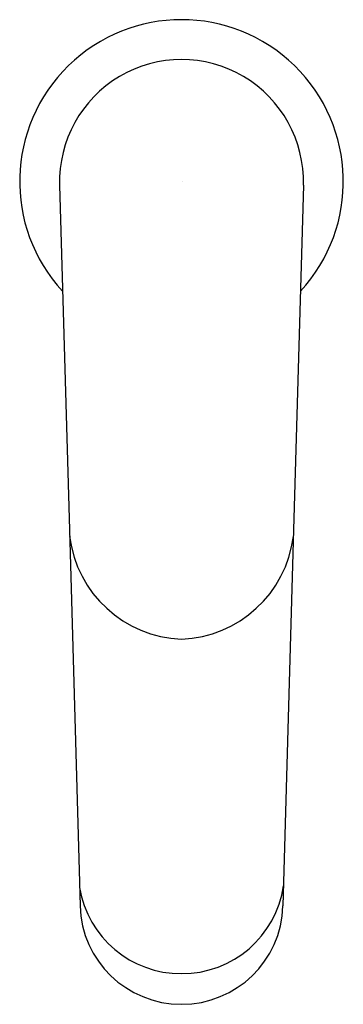
# Model space of a CAD drawing. Units: inches. Extents: x 3126.5 to 3128.27, y 102.87 to 108.27.
import ezdxf

# ---------------------------------------------------------------- set-up
doc = ezdxf.new("R2010")
doc.units = ezdxf.units.IN
doc.header["$LTSCALE"] = 0.64311
doc.header["$MEASUREMENT"] = 0
doc.layers.get('0').update_dxf_attribs({"color": 255, "linetype": 'CONTINUOUS'})
doc.layers.get('Defpoints').update_dxf_attribs({"linetype": 'CONTINUOUS'})
doc.styles.get("Standard").update_dxf_attribs({"font": 'txt', "width": 0.8})

msp = doc.modelspace()

# ---------------------------------------------------------------- linework, layer by layer
for p, q in [((3126.7172, 107.3632), (3126.7708, 105.4718)), ((3128.0552, 107.3632), (3128.0016, 105.4718)), ((3126.7708, 105.4718), (3126.8295, 103.4077)), ((3128.0016, 105.4718), (3127.9428, 103.4077))]:
    msp.add_line(p, q)
for centre, radius, start, end in [((3127.3862, 107.3824), 0.8879, 317.2973, 222.7024), ((3127.3862, 107.3824), 0.6693, 358.351, 181.649), ((3127.4124, 105.5161), 0.6457, 187.2169, 267.671), ((3127.36, 105.5161), 0.6457, 272.3293, 352.7831), ((3127.3897, 103.5977), 0.5619, 269.6394, 351.8986), ((3127.3835, 103.6002), 0.5644, 189.4322, 270.2772), ((3127.3857, 103.424), 0.5564, 181.6805, 270.0502), ((3127.3867, 103.424), 0.5564, 269.9495, 358.3195)]:
    msp.add_arc(centre, radius, start, end)

# ---------------------------------------------------------------- texts
at = {"layer": 'Defpoints'}
for tag, p, s in [('TRADENAME', (3127.3862, 107.3797), ''), ('MODELNUMBER', (3127.3862, 107.3813), 'K-26042IN-4'), ('PRODUCT', (3127.3862, 107.378), 'BATHROOM SINK FAUCET ')]:
    msp.add_attdef(tag, p, s, height=0.001, dxfattribs=at)

doc.saveas('drawing.dxf')
